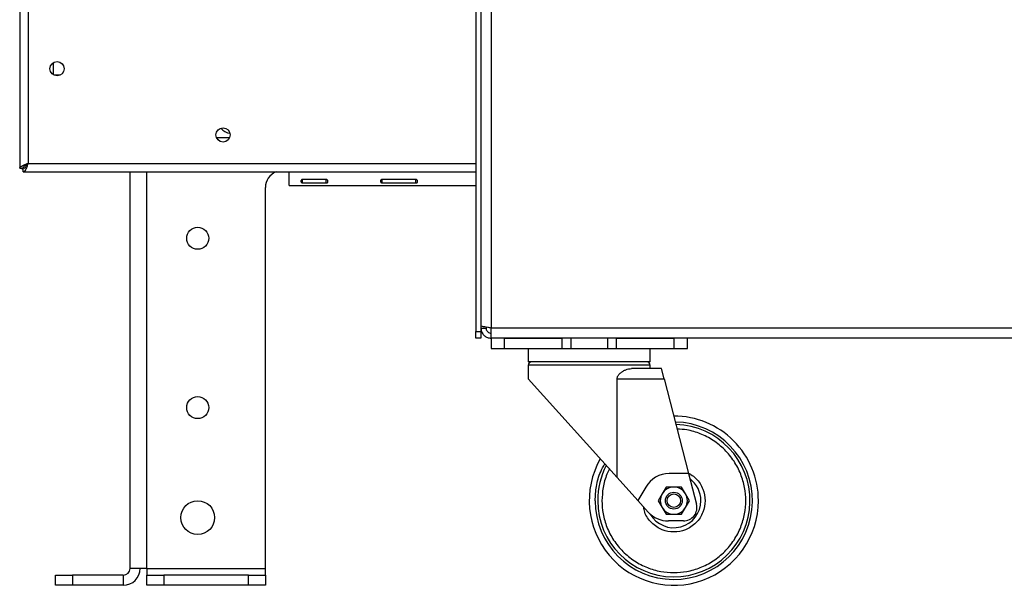
# Model space of a CAD drawing. Units: millimetres. Extents: x 5 to 415, y 0 to 297.
# Drawn here: x 246 to 257, y 174 to 181 of the extents above; entities that cross this region are included whole.
import ezdxf

# ---------------------------------------------------------------- set-up
doc = ezdxf.new("R2010")
doc.units = ezdxf.units.MM

msp = doc.modelspace()

# ---------------------------------------------------------------- linework, layer by layer
at = {"color": 7, "linetype": 'Continuous', "lineweight": 25}
for p, q in [((251.10258, 189.93652), (251.10258, 177.09652)), ((251.16258, 189.93652), (251.16258, 177.09652)), ((245.71105, 183.80188), (245.71105, 179.02535)), ((246.11105, 180.12777), (246.11105, 180.27327)), ((246.18883, 180.12452), (246.11727, 180.12452)), ((248.19094, 179.38252), (248.03916, 179.38252)), ((245.71105, 179.02535), (245.75105, 179.02535)), ((245.75388, 178.98252), (245.75388, 179.02252)), ((245.75388, 178.98252), (251.10258, 178.98252)), ((247.01505, 174.29652), (247.01505, 178.98252)), ((248.89505, 178.82252), (248.89505, 178.98252)), ((249.33505, 178.89233), (249.05505, 178.89233)), ((249.05505, 178.85036), (249.05505, 178.89233)), ((249.33505, 178.85036), (249.33505, 178.89233)), ((250.39505, 178.89233), (249.99505, 178.89233)), ((249.99505, 178.85036), (249.99505, 178.89233)), ((250.39505, 178.85036), (250.39505, 178.89233)), ((248.61505, 174.29652), (248.61505, 178.79652)), ((248.89505, 178.82252), (251.10258, 178.82252)), ((249.05505, 178.85036), (249.33505, 178.85036)), ((249.99505, 178.85036), (250.39505, 178.85036)), ((251.16258, 177.13652), (251.22258, 177.13652)), ((251.22258, 177.1461), (251.22258, 177.13652)), ((266.92258, 177.13652), (251.28258, 177.13652)), ((251.28258, 177.01652), (251.28258, 177.13652)), ((251.10258, 177.09652), (251.16258, 177.09652)), ((251.10258, 177.01652), (251.10258, 177.09652)), ((251.16258, 177.01652), (251.10258, 177.01652)), ((251.16258, 177.09652), (251.16258, 177.01652)), ((251.28258, 177.01652), (251.28258, 176.89652)), ((266.92258, 177.01652), (251.28258, 177.01652)), ((251.44258, 176.89652), (251.44258, 177.01652)), ((251.44258, 177.01652), (252.12009, 177.01652)), ((252.12009, 177.01652), (252.12009, 176.89652)), ((252.22758, 176.89652), (252.22758, 177.01652)), ((252.65757, 177.01652), (252.65757, 176.89652)), ((252.76507, 176.89652), (252.76507, 177.01652)), ((252.76507, 177.01652), (253.44258, 177.01652)), ((253.44258, 177.01652), (253.44258, 176.89652)), ((253.60258, 176.89652), (253.60258, 177.01652)), ((251.28258, 176.89652), (251.44258, 176.89652)), ((251.44258, 176.89652), (252.12009, 176.89652)), ((251.72258, 176.89652), (251.72258, 176.73652)), ((252.12009, 176.89652), (252.22758, 176.89652)), ((252.22758, 176.89652), (252.65757, 176.89652)), ((252.65757, 176.89652), (252.76507, 176.89652)), ((252.76507, 176.89652), (253.44258, 176.89652)), ((253.16258, 176.73652), (253.16258, 176.89652)), ((253.44258, 176.89652), (253.60258, 176.89652)), ((253.16258, 176.73652), (251.72258, 176.73652)), ((251.72258, 176.69652), (251.72258, 176.53652)), ((253.16258, 176.65652), (253.16258, 176.69652)), ((253.29707, 176.65652), (252.94057, 176.65652)), ((253.3281, 176.53652), (253.29707, 176.65652)), ((251.72258, 176.53652), (252.77243, 175.37055)), ((252.77243, 175.37055), (252.77243, 176.53652)), ((252.77243, 176.53652), (253.3281, 176.53652)), ((253.3281, 176.53652), (253.61775, 175.41652)), ((253.61775, 175.41652), (253.38733, 175.41652)), ((253.61775, 175.41652), (253.71084, 175.05658)), ((253.01835, 175.09742), (252.77243, 175.37055)), ((253.1102, 175.25652), (253.01835, 175.09742)), ((253.30401, 175.17652), (253.25783, 175.09652)), ((253.3502, 175.25652), (253.30401, 175.17652)), ((253.44258, 175.25652), (253.3502, 175.25652)), ((253.53495, 175.25652), (253.44258, 175.25652)), ((253.58114, 175.17652), (253.53495, 175.25652)), ((253.62733, 175.09652), (253.58114, 175.17652)), ((253.13992, 174.9624), (253.01835, 175.09742)), ((253.25783, 175.09652), (253.30401, 175.01652)), ((253.58114, 175.01652), (253.62733, 175.09652)), ((253.30401, 175.01652), (253.3502, 174.93652)), ((253.3502, 174.93652), (253.44258, 174.93652)), ((253.44258, 174.93652), (253.53495, 174.93652)), ((253.53495, 174.93652), (253.58114, 175.01652)), ((253.55593, 174.85652), (253.37773, 174.85652)), ((246.13505, 174.09652), (246.13505, 174.21652)), ((246.13505, 174.21652), (246.33505, 174.21652)), ((246.33505, 174.21652), (246.33505, 174.09652)), ((246.93505, 174.21652), (246.33505, 174.21652)), ((246.93505, 174.21652), (246.93505, 174.09652)), ((247.21505, 174.29652), (247.01505, 174.29652)), ((247.21505, 174.29652), (247.21505, 174.21652)), ((247.21505, 174.29652), (248.61505, 174.29652)), ((247.21505, 174.09652), (247.21505, 174.21652)), ((247.21505, 174.21652), (247.41505, 174.21652)), ((247.41505, 174.21652), (247.41505, 174.09652)), ((248.41505, 174.21652), (247.41505, 174.21652)), ((248.41505, 174.09652), (248.41505, 174.21652)), ((248.41505, 174.21652), (248.61505, 174.21652)), ((248.61505, 174.21652), (248.61505, 174.29652)), ((248.61505, 174.21652), (248.61505, 174.09652)), ((246.33505, 174.09652), (246.13505, 174.09652)), ((246.93505, 174.09652), (246.33505, 174.09652)), ((247.41505, 174.09652), (247.21505, 174.09652)), ((248.41505, 174.09652), (247.41505, 174.09652)), ((248.61505, 174.09652), (248.41505, 174.09652))]:
    msp.add_line(p, q, dxfattribs=at)
at = {"color": 8, "linetype": 'Continuous', "lineweight": 25}
for p, q in [((251.28258, 189.93652), (251.28258, 177.13652)), ((245.81105, 183.70383), (245.81105, 179.08252)), ((245.81105, 179.08252), (251.10258, 179.08252)), ((247.21505, 174.29652), (247.21505, 178.98252)), ((252.44258, 176.69652), (251.72258, 176.69652)), ((253.16258, 176.69652), (252.44258, 176.69652))]:
    msp.add_line(p, q, dxfattribs=at)
at = {"color": 7, "linetype": 'Continuous', "lineweight": 25, "flags": 128}
msp.add_lwpolyline([(245.7801, 179.06423), (245.7862, 179.05767), (245.79278, 179.05156)], dxfattribs=at)
at = {"color": 7, "linetype": 'Continuous', "lineweight": 25}
for centre, radius in [((246.15305, 180.20052), 0.084), ((248.11505, 179.41852), 0.084), ((247.81505, 178.19652), 0.13), ((247.81505, 176.19652), 0.13), ((253.44258, 175.09652), 0.1), ((253.44258, 175.09652), 0.08038), ((247.81505, 174.89652), 0.2)]:
    msp.add_circle(centre, radius, dxfattribs=at)
for centre, radius, start, end in [((248.21505, 179.59652), 0.16, 217.871977, 263.473664), ((248.81505, 178.79652), 0.2, 111.565185, 180), ((251.76258, 176.69652), 0.04, 90, 180), ((253.12258, 176.69652), 0.04, 0, 90), ((253.44258, 175.09652), 1, 0, 90.03929), ((253.44258, 175.09652), 0.9, 180, 88.391197), ((253.44258, 175.09652), 1, 150.340352, 0), ((253.44258, 175.09652), 0.9, 152.46428, 180), ((253.38733, 175.09652), 0.32, 90, 150), ((253.44258, 175.09652), 0.32, 0, 53.20621), ((253.44258, 175.09652), 0.16, 150, 210), ((253.44258, 175.09652), 0.16, 90, 150), ((253.44258, 175.09652), 0.16, 30, 90), ((253.44258, 175.09652), 0.16, 330, 30), ((253.44258, 175.09652), 0.32, 209.768564, 0), ((253.55593, 175.01652), 0.16, 270, 14.5), ((253.37773, 175.17652), 0.32, 222, 270), ((253.44258, 175.09652), 0.16, 210, 270), ((253.44258, 175.09652), 0.16, 270, 330), ((246.93505, 174.29652), 0.2, 270, 0), ((246.93505, 174.29652), 0.08, 270, 0)]:
    msp.add_arc(centre, radius, start, end, dxfattribs=at)
at = {"color": 8, "linetype": 'Continuous', "lineweight": 25}
msp.add_arc((253.44221, 175.09543), 0.92963, 179.932726, 88.877698, dxfattribs=at)
at = {"color": 7, "linetype": 'Continuous', "lineweight": 25}
for points in [[(245.71105, 179.02535), (245.71255, 179.03011), (245.71556, 179.03964), (245.73868, 179.05393), (245.77174, 179.06823), (245.79795, 179.07776), (245.81105, 179.08252)], [(245.75105, 179.02535), (245.75195, 179.03011), (245.75376, 179.03964), (245.76763, 179.05393), (245.78746, 179.06823), (245.80319, 179.07776), (245.81105, 179.08252)]]:
    msp.add_open_spline(points, degree=3, dxfattribs=at)
for points, knots in [([(245.74907, 179.01068), (245.7475, 179.0116), (245.74112, 179.01535), (245.73507, 179.02046), (245.73215, 179.02502), (245.73194, 179.02535)], [0, 0, 0, 0, 0.23249606, 0.94462709, 1, 1, 1, 1]), ([(245.75276, 179.03097), (245.75325, 179.03072), (245.75726, 179.02869), (245.76279, 179.02797), (245.76764, 179.02733)], [0, 0, 0, 0, 0.123122689, 1, 1, 1, 1]), ([(245.81105, 179.08252), (245.80669, 179.07055), (245.79798, 179.04662), (245.78491, 179.01526), (245.77184, 178.99262), (245.76147, 178.98338), (245.75551, 178.9827), (245.75388, 178.98252)], [0, 0, 0, 0, 0.22850468, 0.4570804, 0.68565644, 0.91423228, 1, 1, 1, 1]), ([(245.81105, 179.08252), (245.80626, 179.07462), (245.79668, 179.0588), (245.7823, 179.03889), (245.76803, 179.02516), (245.75856, 179.02339), (245.75388, 179.02252)], [0, 0, 0, 0, 0.2513438, 0.50282729, 0.75431131, 1, 1, 1, 1]), ([(249.05505, 178.89233), (249.05196, 178.89169), (249.04745, 178.89075), (249.0426, 178.88772), (249.03868, 178.88398), (249.0356, 178.87763), (249.03497, 178.86965), (249.03612, 178.86222), (249.03988, 178.85631), (249.04639, 178.85217), (249.05211, 178.85098), (249.05505, 178.85036)], [0, 0, 0, 0, 0.12039243, 0.17586385, 0.23146949, 0.35283854, 0.50158589, 0.64631843, 0.76861988, 0.881216, 1, 1, 1, 1]), ([(249.33505, 178.85036), (249.33814, 178.8508), (249.34265, 178.85144), (249.3475, 178.85362), (249.35142, 178.85642), (249.3545, 178.86154), (249.35513, 178.86892), (249.35398, 178.87686), (249.35022, 178.88407), (249.34371, 178.88969), (249.33799, 178.89144), (249.33505, 178.89233)], [0, 0, 0, 0, 0.12039243, 0.17586385, 0.23146949, 0.35283854, 0.50158589, 0.64631843, 0.76861988, 0.881216, 1, 1, 1, 1]), ([(249.99505, 178.89233), (249.99196, 178.89169), (249.98745, 178.89075), (249.9826, 178.88772), (249.97868, 178.88398), (249.9756, 178.87763), (249.97497, 178.86965), (249.97612, 178.86222), (249.97988, 178.85631), (249.98639, 178.85217), (249.99211, 178.85098), (249.99505, 178.85036)], [0, 0, 0, 0, 0.12039243, 0.17586385, 0.23146949, 0.35283854, 0.50158589, 0.64631843, 0.76861988, 0.881216, 1, 1, 1, 1]), ([(250.39505, 178.85036), (250.39814, 178.8508), (250.40265, 178.85144), (250.4075, 178.85362), (250.41142, 178.85642), (250.4145, 178.86154), (250.41513, 178.86892), (250.41398, 178.87686), (250.41022, 178.88407), (250.40371, 178.88969), (250.39799, 178.89144), (250.39505, 178.89233)], [0, 0, 0, 0, 0.12039243, 0.17586385, 0.23146949, 0.35283854, 0.50158589, 0.64631843, 0.76861988, 0.881216, 1, 1, 1, 1]), ([(251.28258, 177.13652), (251.26893, 177.13857), (251.24165, 177.14266), (251.20539, 177.14881), (251.17823, 177.15495), (251.16443, 177.16029), (251.16308, 177.16357), (251.16258, 177.1648)], [0, 0, 0, 0, 0.21710241, 0.43421221, 0.65132202, 0.86843176, 1, 1, 1, 1]), ([(251.16258, 177.13652), (251.16393, 177.12288), (251.16665, 177.09559), (251.18779, 177.05933), (251.21885, 177.03217), (251.2525, 177.01837), (251.27434, 177.01703), (251.28258, 177.01652)], [0, 0, 0, 0, 0.21710241, 0.43421221, 0.65132202, 0.86843176, 1, 1, 1, 1]), ([(251.22258, 177.13652), (251.2233, 177.12947), (251.22475, 177.11538), (251.23601, 177.09682), (251.25245, 177.08323), (251.26912, 177.07718), (251.27935, 177.07668), (251.28258, 177.07652)], [0, 0, 0, 0, 0.22428293, 0.44856585, 0.67278318, 0.89700026, 1, 1, 1, 1]), ([(252.77243, 176.53652), (252.77309, 176.54334), (252.77416, 176.55448), (252.78041, 176.5685), (252.78845, 176.5817), (252.80028, 176.59554), (252.81962, 176.61277), (252.84536, 176.62972), (252.87682, 176.64434), (252.90912, 176.65441), (252.93, 176.65581), (252.94057, 176.65652)], [0, 0, 0, 0, 0.07900111, 0.12905488, 0.18051948, 0.26562733, 0.35286664, 0.50902835, 0.66934166, 0.83264293, 1, 1, 1, 1])]:
    msp.add_open_spline(points, degree=3, knots=knots, dxfattribs=at)
at = {"color": 8, "linetype": 'Continuous', "lineweight": 25}
for points, knots in [([(252.59258, 175.09652), (252.59533, 175.04468), (252.60102, 174.93789), (252.6483, 174.77947), (252.72673, 174.62713), (252.83726, 174.4912), (252.95094, 174.39888), (253.0509, 174.34049), (253.15308, 174.29396), (253.28396, 174.2563), (253.44257, 174.24177), (253.60121, 174.25632), (253.75963, 174.30186), (253.91197, 174.38078), (254.04789, 174.49118), (254.14022, 174.60488), (254.19861, 174.70485), (254.24514, 174.80702), (254.28279, 174.9379), (254.29733, 175.09652), (254.28278, 175.25516), (254.23724, 175.41357), (254.15832, 175.56591), (254.04792, 175.70185), (253.93421, 175.79412), (253.83426, 175.85261), (253.73206, 175.89876), (253.61397, 175.93523), (253.52034, 175.94068), (253.48161, 175.94294)], [0, 0, 0, 0, 0.03921658, 0.08078223, 0.12407591, 0.16828836, 0.2125008, 0.23417278, 0.25585008, 0.29741572, 0.3366323, 0.37584889, 0.41741453, 0.46070822, 0.50492066, 0.5491331, 0.57080508, 0.59248238, 0.63404802, 0.6732646, 0.71248119, 0.75404683, 0.79734052, 0.84155296, 0.88576541, 0.90743738, 0.92911468, 0.97068032, 1, 1, 1, 1]), ([(252.51258, 175.09652), (252.51585, 175.1531), (252.5226, 175.26966), (252.56288, 175.41849), (252.60931, 175.50184), (252.62647, 175.53265)], [0, 0, 0, 0, 0.37291988, 0.76817751, 1, 1, 1, 1]), ([(252.68087, 175.47223), (252.67099, 175.45144), (252.63757, 175.38109), (252.60129, 175.25499), (252.59542, 175.14831), (252.59258, 175.09652)], [0, 0, 0, 0, 0.1774817, 0.60069981, 1, 1, 1, 1]), ([(253.6151, 175.42172), (253.62524, 175.41681), (253.65829, 175.40081), (253.70582, 175.35953), (253.7542, 175.30095), (253.79879, 175.21459), (253.82153, 175.09654), (253.79883, 174.97838), (253.75414, 174.89222), (253.70608, 174.83302), (253.64688, 174.78496), (253.56071, 174.74027), (253.44259, 174.71759), (253.32441, 174.74026), (253.23833, 174.78497), (253.17887, 174.83298), (253.1318, 174.89238), (253.09552, 174.95502), (253.08962, 175.00057), (253.08694, 175.02125)], [0, 0, 0, 0, 0.02277082, 0.07424205, 0.12571328, 0.17611492, 0.26974299, 0.36337107, 0.41377271, 0.46524394, 0.51671517, 0.5671168, 0.66074488, 0.75437296, 0.8047746, 0.85624583, 0.90771706, 0.95811869, 1, 1, 1, 1])]:
    msp.add_open_spline(points, degree=3, knots=knots, dxfattribs=at)

doc.saveas('drawing.dxf')
